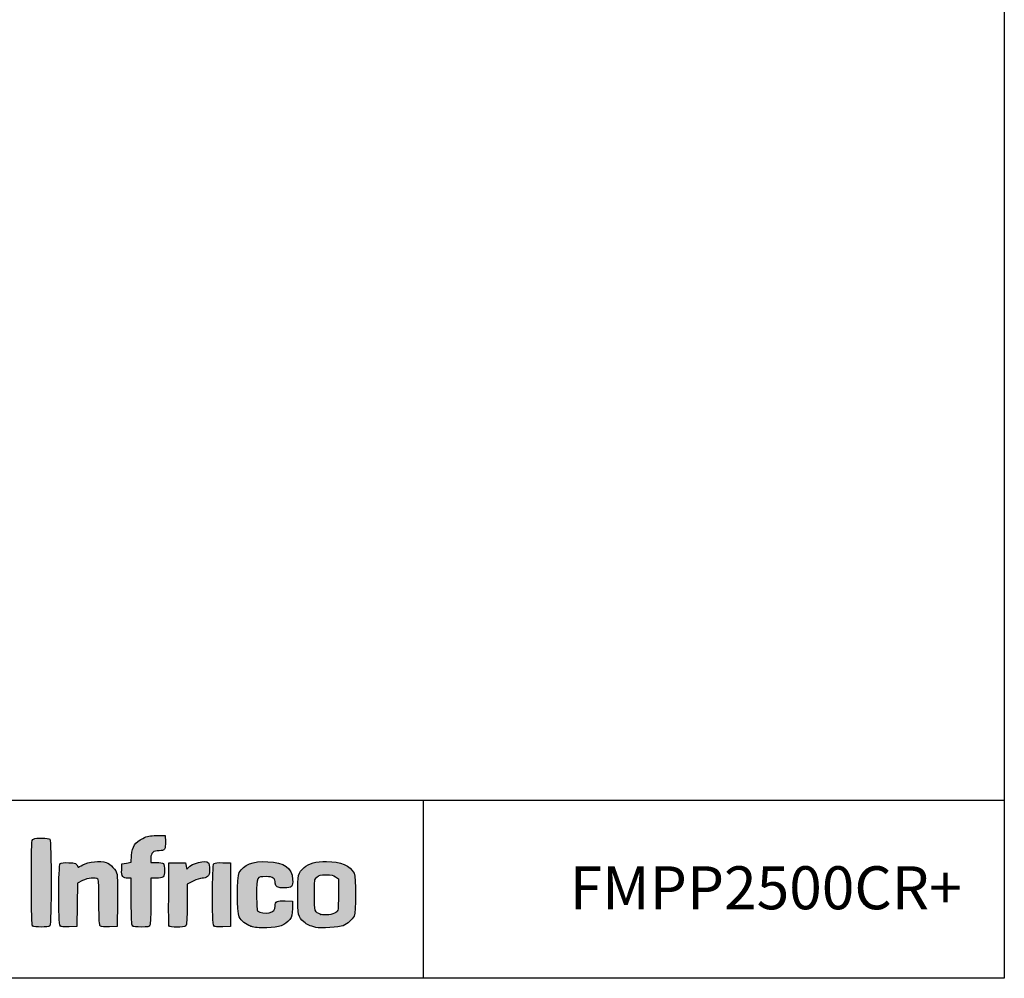
# Model space of a CAD drawing. Units: millimetres. Extents: x 629 to 1889, y 331 to 1347.
# Drawn here: x 1335 to 1449, y 331 to 443 of the extents above; entities that cross this region are included whole.
import ezdxf

# ---------------------------------------------------------------- set-up
doc = ezdxf.new("R2010")
doc.units = ezdxf.units.MM
doc.layers.add('CAPA_1', color=7, linetype='Continuous')
doc.layers.add('Default', color=7, linetype='Continuous')

msp = doc.modelspace()

# ---------------------------------------------------------------- hatches: boundary and pattern name
at = {"layer": 'Default', "linetype": 'Continuous'}
h = msp.add_hatch(color=150, dxfattribs=at)
edge = h.paths.add_edge_path()
edge.add_spline(control_points=[(1338.393, 337.586), (1338.59, 337.782), (1338.59, 347.47), (1338.393, 347.666)], knot_values=[0, 0, 0, 0, 1, 1, 1, 1], degree=3, periodic=0)
edge.add_spline(control_points=[(1338.393, 347.666), (1338.225, 347.835), (1336.781, 347.849), (1336.475, 347.685)], knot_values=[0, 0, 0, 0, 1, 1, 1, 1], degree=3, periodic=0)
edge.add_spline(control_points=[(1336.475, 347.685), (1336.262, 347.571), (1336.255, 347.395), (1336.255, 342.645)], knot_values=[0, 0, 0, 0, 1, 1, 1, 1], degree=3, periodic=0)
edge.add_spline(control_points=[(1336.255, 342.645), (1336.255, 338.968), (1336.289, 337.688), (1336.391, 337.586)], knot_values=[0, 0, 0, 0, 1, 1, 1, 1], degree=3, periodic=0)
edge.add_spline(control_points=[(1336.391, 337.586), (1336.573, 337.404), (1338.211, 337.404), (1338.393, 337.586)], knot_values=[0, 0, 0, 0, 1, 1, 1, 1], degree=3, periodic=0)
h = msp.add_hatch(color=150, dxfattribs=at)
edge = h.paths.add_edge_path()
edge.add_line((1347.886, 345.771), (1347.831, 344.991))
edge.add_line((1347.831, 344.991), (1347.304, 344.889))
edge.add_line((1347.304, 344.889), (1346.778, 344.788))
edge.add_line((1346.778, 344.788), (1346.743, 344.108))
edge.add_spline(control_points=[(1346.743, 344.108), (1346.703, 343.33), (1346.849, 343.138), (1347.482, 343.138)], knot_values=[0, 0, 0, 0, 1, 1, 1, 1], degree=3, periodic=0)
edge.add_line((1347.482, 343.138), (1347.859, 343.138))
edge.add_line((1347.859, 343.138), (1347.859, 340.43))
edge.add_spline(control_points=[(1347.859, 340.43), (1347.859, 338.476), (1347.897, 337.685), (1347.995, 337.586)], knot_values=[0, 0, 0, 0, 1, 1, 1, 1], degree=3, periodic=0)
edge.add_spline(control_points=[(1347.995, 337.586), (1348.078, 337.503), (1348.48, 337.45), (1349.015, 337.45)], knot_values=[0, 0, 0, 0, 1, 1, 1, 1], degree=3, periodic=0)
edge.add_spline(control_points=[(1349.015, 337.45), (1349.772, 337.45), (1349.915, 337.481), (1350.016, 337.67)], knot_values=[0, 0, 0, 0, 1, 1, 1, 1], degree=3, periodic=0)
edge.add_spline(control_points=[(1350.016, 337.67), (1350.088, 337.803), (1350.134, 338.922), (1350.134, 340.514)], knot_values=[0, 0, 0, 0, 1, 1, 1, 1], degree=3, periodic=0)
edge.add_line((1350.134, 340.514), (1350.134, 343.138))
edge.add_line((1350.134, 343.138), (1350.71, 343.138))
edge.add_spline(control_points=[(1350.71, 343.138), (1351.596, 343.138), (1351.727, 343.253), (1351.727, 344.029)], knot_values=[0, 0, 0, 0, 1, 1, 1, 1], degree=3, periodic=0)
edge.add_spline(control_points=[(1351.727, 344.029), (1351.727, 344.39), (1351.665, 344.747), (1351.59, 344.822)], knot_values=[0, 0, 0, 0, 1, 1, 1, 1], degree=3, periodic=0)
edge.add_spline(control_points=[(1351.59, 344.822), (1351.515, 344.897), (1351.157, 344.958), (1350.794, 344.958)], knot_values=[0, 0, 0, 0, 1, 1, 1, 1], degree=3, periodic=0)
edge.add_line((1350.794, 344.958), (1350.134, 344.958))
edge.add_line((1350.134, 344.958), (1350.134, 345.464))
edge.add_spline(control_points=[(1350.134, 345.464), (1350.134, 346.081), (1350.411, 346.323), (1351.113, 346.323)], knot_values=[0, 0, 0, 0, 1, 1, 1, 1], degree=3, periodic=0)
edge.add_spline(control_points=[(1351.113, 346.323), (1351.745, 346.323), (1351.859, 346.493), (1351.818, 347.366)], knot_values=[0, 0, 0, 0, 1, 1, 1, 1], degree=3, periodic=0)
edge.add_line((1351.818, 347.366), (1351.784, 348.087))
edge.add_line((1351.784, 348.087), (1350.815, 348.085))
edge.add_spline(control_points=[(1350.815, 348.085), (1349.985, 348.083), (1349.753, 348.037), (1349.188, 347.761)], knot_values=[0, 0, 0, 0, 1, 1, 1, 1], degree=3, periodic=0)
edge.add_spline(control_points=[(1349.188, 347.761), (1348.296, 347.324), (1347.961, 346.812), (1347.886, 345.771)], knot_values=[0, 0, 0, 0, 1, 1, 1, 1], degree=3, periodic=0)
h = msp.add_hatch(color=150, dxfattribs=at)
edge = h.paths.add_edge_path()
edge.add_spline(control_points=[(1342.169, 342.853), (1342.781, 343.163), (1343.728, 343.241), (1343.968, 343.001)], knot_values=[0, 0, 0, 0, 1, 1, 1, 1], degree=3, periodic=0)
edge.add_spline(control_points=[(1343.968, 343.001), (1344.066, 342.903), (1344.104, 342.14), (1344.104, 340.285)], knot_values=[0, 0, 0, 0, 1, 1, 1, 1], degree=3, periodic=0)
edge.add_spline(control_points=[(1344.104, 340.285), (1344.104, 338.208), (1344.136, 337.679), (1344.264, 337.572)], knot_values=[0, 0, 0, 0, 1, 1, 1, 1], degree=3, periodic=0)
edge.add_spline(control_points=[(1344.264, 337.572), (1344.365, 337.489), (1344.757, 337.452), (1345.317, 337.473)], knot_values=[0, 0, 0, 0, 1, 1, 1, 1], degree=3, periodic=0)
edge.add_line((1345.317, 337.473), (1346.209, 337.506))
edge.add_line((1346.209, 337.506), (1346.242, 340.351))
edge.add_spline(control_points=[(1346.242, 340.351), (1346.26, 341.915), (1346.245, 343.364), (1346.207, 343.571)], knot_values=[0, 0, 0, 0, 1, 1, 1, 1], degree=3, periodic=0)
edge.add_spline(control_points=[(1346.207, 343.571), (1346.119, 344.062), (1345.449, 344.796), (1344.935, 344.966)], knot_values=[0, 0, 0, 0, 1, 1, 1, 1], degree=3, periodic=0)
edge.add_spline(control_points=[(1344.935, 344.966), (1344.253, 345.191), (1342.87, 345.051), (1342.228, 344.692)], knot_values=[0, 0, 0, 0, 1, 1, 1, 1], degree=3, periodic=0)
edge.add_spline(control_points=[(1342.228, 344.692), (1341.927, 344.524), (1341.676, 344.4), (1341.67, 344.416)], knot_values=[0, 0, 0, 0, 1, 1, 1, 1], degree=3, periodic=0)
edge.add_spline(control_points=[(1341.67, 344.416), (1341.513, 344.839), (1341.381, 344.902), (1340.584, 344.935)], knot_values=[0, 0, 0, 0, 1, 1, 1, 1], degree=3, periodic=0)
edge.add_spline(control_points=[(1340.584, 344.935), (1340.075, 344.956), (1339.699, 344.918), (1339.6, 344.836)], knot_values=[0, 0, 0, 0, 1, 1, 1, 1], degree=3, periodic=0)
edge.add_spline(control_points=[(1339.6, 344.836), (1339.38, 344.653), (1339.361, 337.801), (1339.581, 337.582)], knot_values=[0, 0, 0, 0, 1, 1, 1, 1], degree=3, periodic=0)
edge.add_spline(control_points=[(1339.581, 337.582), (1339.675, 337.488), (1340.022, 337.452), (1340.633, 337.474)], knot_values=[0, 0, 0, 0, 1, 1, 1, 1], degree=3, periodic=0)
edge.add_line((1340.633, 337.474), (1341.545, 337.506))
edge.add_line((1341.545, 337.506), (1341.575, 340.037))
edge.add_line((1341.575, 340.037), (1341.606, 342.567))
edge.add_line((1341.606, 342.567), (1342.169, 342.853))
h = msp.add_hatch(color=150, dxfattribs=at)
edge = h.paths.add_edge_path()
edge.add_spline(control_points=[(1354.457, 344.332), (1354.298, 344.138), (1354.283, 344.15), (1354.23, 344.513)], knot_values=[0, 0, 0, 0, 1, 1, 1, 1], degree=3, periodic=0)
edge.add_line((1354.23, 344.513), (1354.173, 344.901))
edge.add_line((1354.173, 344.901), (1353.206, 344.901))
edge.add_line((1353.206, 344.901), (1352.239, 344.901))
edge.add_line((1352.239, 344.901), (1352.209, 341.319))
edge.add_spline(control_points=[(1352.209, 341.319), (1352.192, 339.348), (1352.203, 337.672), (1352.234, 337.593)], knot_values=[0, 0, 0, 0, 1, 1, 1, 1], degree=3, periodic=0)
edge.add_spline(control_points=[(1352.234, 337.593), (1352.307, 337.401), (1354.016, 337.395), (1354.207, 337.586)], knot_values=[0, 0, 0, 0, 1, 1, 1, 1], degree=3, periodic=0)
edge.add_spline(control_points=[(1354.207, 337.586), (1354.304, 337.683), (1354.344, 338.398), (1354.344, 340.08)], knot_values=[0, 0, 0, 0, 1, 1, 1, 1], degree=3, periodic=0)
edge.add_line((1354.344, 340.08), (1354.344, 342.438))
edge.add_line((1354.344, 342.438), (1355.044, 342.788))
edge.add_spline(control_points=[(1355.044, 342.788), (1355.43, 342.98), (1355.905, 343.138), (1356.1, 343.138)], knot_values=[0, 0, 0, 0, 1, 1, 1, 1], degree=3, periodic=0)
edge.add_spline(control_points=[(1356.1, 343.138), (1356.295, 343.138), (1356.568, 343.218), (1356.707, 343.315)], knot_values=[0, 0, 0, 0, 1, 1, 1, 1], degree=3, periodic=0)
edge.add_spline(control_points=[(1356.707, 343.315), (1356.919, 343.463), (1356.96, 343.599), (1356.96, 344.146)], knot_values=[0, 0, 0, 0, 1, 1, 1, 1], degree=3, periodic=0)
edge.add_spline(control_points=[(1356.96, 344.146), (1356.96, 344.505), (1356.899, 344.86), (1356.824, 344.935)], knot_values=[0, 0, 0, 0, 1, 1, 1, 1], degree=3, periodic=0)
edge.add_spline(control_points=[(1356.824, 344.935), (1356.482, 345.277), (1354.904, 344.875), (1354.457, 344.332)], knot_values=[0, 0, 0, 0, 1, 1, 1, 1], degree=3, periodic=0)
h = msp.add_hatch(color=150, dxfattribs=at)
edge = h.paths.add_edge_path()
edge.add_spline(control_points=[(1357.461, 344.835), (1357.241, 344.653), (1357.223, 337.801), (1357.442, 337.582)], knot_values=[0, 0, 0, 0, 1, 1, 1, 1], degree=3, periodic=0)
edge.add_spline(control_points=[(1357.442, 337.582), (1357.537, 337.488), (1357.883, 337.452), (1358.495, 337.474)], knot_values=[0, 0, 0, 0, 1, 1, 1, 1], degree=3, periodic=0)
edge.add_line((1358.495, 337.474), (1359.406, 337.506))
edge.add_line((1359.406, 337.506), (1359.406, 341.204))
edge.add_line((1359.406, 341.204), (1359.406, 344.901))
edge.add_line((1359.406, 344.901), (1358.514, 344.935))
edge.add_spline(control_points=[(1358.514, 344.935), (1357.954, 344.956), (1357.562, 344.919), (1357.461, 344.835)], knot_values=[0, 0, 0, 0, 1, 1, 1, 1], degree=3, periodic=0)
h = msp.add_hatch(color=150, dxfattribs=at)
edge = h.paths.add_edge_path()
edge.add_spline(control_points=[(1363.528, 343.309), (1364.343, 343.309), (1364.583, 343.137), (1364.583, 342.551)], knot_values=[0, 0, 0, 0, 1, 1, 1, 1], degree=3, periodic=0)
edge.add_spline(control_points=[(1364.583, 342.551), (1364.583, 342.144), (1364.857, 342), (1365.634, 342)], knot_values=[0, 0, 0, 0, 1, 1, 1, 1], degree=3, periodic=0)
edge.add_spline(control_points=[(1365.634, 342), (1366.526, 342), (1366.672, 342.148), (1366.611, 342.994)], knot_values=[0, 0, 0, 0, 1, 1, 1, 1], degree=3, periodic=0)
edge.add_spline(control_points=[(1366.611, 342.994), (1366.511, 344.371), (1365.666, 344.971), (1363.716, 345.05)], knot_values=[0, 0, 0, 0, 1, 1, 1, 1], degree=3, periodic=0)
edge.add_spline(control_points=[(1363.716, 345.05), (1361.942, 345.122), (1360.918, 344.729), (1360.398, 343.779)], knot_values=[0, 0, 0, 0, 1, 1, 1, 1], degree=3, periodic=0)
edge.add_spline(control_points=[(1360.398, 343.779), (1360.113, 343.259), (1360.108, 339.158), (1360.391, 338.644)], knot_values=[0, 0, 0, 0, 1, 1, 1, 1], degree=3, periodic=0)
edge.add_spline(control_points=[(1360.391, 338.644), (1360.681, 338.118), (1361.105, 337.779), (1361.763, 337.545)], knot_values=[0, 0, 0, 0, 1, 1, 1, 1], degree=3, periodic=0)
edge.add_spline(control_points=[(1361.763, 337.545), (1362.242, 337.375), (1362.619, 337.338), (1363.616, 337.364)], knot_values=[0, 0, 0, 0, 1, 1, 1, 1], degree=3, periodic=0)
edge.add_spline(control_points=[(1363.616, 337.364), (1365.069, 337.402), (1365.74, 337.648), (1366.264, 338.334)], knot_values=[0, 0, 0, 0, 1, 1, 1, 1], degree=3, periodic=0)
edge.add_spline(control_points=[(1366.264, 338.334), (1366.538, 338.693), (1366.574, 338.838), (1366.574, 339.602)], knot_values=[0, 0, 0, 0, 1, 1, 1, 1], degree=3, periodic=0)
edge.add_line((1366.574, 339.602), (1366.574, 340.464))
edge.add_line((1366.574, 340.464), (1365.738, 340.498))
edge.add_spline(control_points=[(1365.738, 340.498), (1364.777, 340.537), (1364.583, 340.434), (1364.583, 339.89)], knot_values=[0, 0, 0, 0, 1, 1, 1, 1], degree=3, periodic=0)
edge.add_spline(control_points=[(1364.583, 339.89), (1364.583, 339.444), (1364.373, 339.203), (1363.892, 339.097)], knot_values=[0, 0, 0, 0, 1, 1, 1, 1], degree=3, periodic=0)
edge.add_spline(control_points=[(1363.892, 339.097), (1363.496, 339.01), (1362.778, 339.117), (1362.563, 339.294)], knot_values=[0, 0, 0, 0, 1, 1, 1, 1], degree=3, periodic=0)
edge.add_spline(control_points=[(1362.563, 339.294), (1362.46, 339.379), (1362.421, 339.908), (1362.421, 341.204)], knot_values=[0, 0, 0, 0, 1, 1, 1, 1], degree=3, periodic=0)
edge.add_spline(control_points=[(1362.421, 341.204), (1362.421, 343.32), (1362.415, 343.309), (1363.528, 343.309)], knot_values=[0, 0, 0, 0, 1, 1, 1, 1], degree=3, periodic=0)
h = msp.add_hatch(color=150, dxfattribs=at)
edge = h.paths.add_edge_path()
edge.add_spline(control_points=[(1370.555, 345.072), (1369.305, 345.072), (1368.482, 344.851), (1367.931, 344.368)], knot_values=[0, 0, 0, 0, 1, 1, 1, 1], degree=3, periodic=0)
edge.add_spline(control_points=[(1367.931, 344.368), (1367.232, 343.754), (1367.199, 343.611), (1367.199, 341.204)], knot_values=[0, 0, 0, 0, 1, 1, 1, 1], degree=3, periodic=0)
edge.add_spline(control_points=[(1367.199, 341.204), (1367.199, 338.801), (1367.233, 338.653), (1367.923, 338.047)], knot_values=[0, 0, 0, 0, 1, 1, 1, 1], degree=3, periodic=0)
edge.add_spline(control_points=[(1367.923, 338.047), (1368.278, 337.736), (1368.605, 337.584), (1369.304, 337.407)], knot_values=[0, 0, 0, 0, 1, 1, 1, 1], degree=3, periodic=0)
edge.add_spline(control_points=[(1369.304, 337.407), (1369.824, 337.274), (1372.037, 337.415), (1372.489, 337.608)], knot_values=[0, 0, 0, 0, 1, 1, 1, 1], degree=3, periodic=0)
edge.add_spline(control_points=[(1372.489, 337.608), (1373.013, 337.832), (1373.519, 338.28), (1373.751, 338.724)], knot_values=[0, 0, 0, 0, 1, 1, 1, 1], degree=3, periodic=0)
edge.add_spline(control_points=[(1373.751, 338.724), (1373.985, 339.171), (1373.981, 343.242), (1373.747, 343.696)], knot_values=[0, 0, 0, 0, 1, 1, 1, 1], degree=3, periodic=0)
edge.add_spline(control_points=[(1373.747, 343.696), (1373.271, 344.615), (1372.212, 345.072), (1370.555, 345.072)], knot_values=[0, 0, 0, 0, 1, 1, 1, 1], degree=3, periodic=0)
edge = h.paths.add_edge_path()
edge.add_spline(control_points=[(1369.426, 343.26), (1369.136, 342.987), (1369.133, 342.97), (1369.133, 341.202)], knot_values=[0, 0, 0, 0, 1, 1, 1, 1], degree=3, periodic=0)
edge.add_spline(control_points=[(1369.133, 341.202), (1369.133, 339.243), (1369.162, 339.158), (1369.889, 338.925)], knot_values=[0, 0, 0, 0, 1, 1, 1, 1], degree=3, periodic=0)
edge.add_spline(control_points=[(1369.889, 338.925), (1370.36, 338.775), (1371.303, 338.89), (1371.635, 339.138)], knot_values=[0, 0, 0, 0, 1, 1, 1, 1], degree=3, periodic=0)
edge.add_spline(control_points=[(1371.635, 339.138), (1371.92, 339.351), (1371.921, 339.357), (1371.921, 341.204)], knot_values=[0, 0, 0, 0, 1, 1, 1, 1], degree=3, periodic=0)
edge.add_line((1371.921, 341.204), (1371.921, 343.056))
edge.add_line((1371.921, 343.056), (1371.599, 343.296))
edge.add_spline(control_points=[(1371.599, 343.296), (1371.345, 343.486), (1371.114, 343.536), (1370.498, 343.536)], knot_values=[0, 0, 0, 0, 1, 1, 1, 1], degree=3, periodic=0)
edge.add_spline(control_points=[(1370.498, 343.536), (1369.831, 343.535), (1369.677, 343.496), (1369.426, 343.26)], knot_values=[0, 0, 0, 0, 1, 1, 1, 1], degree=3, periodic=0)

# ---------------------------------------------------------------- linework, layer by layer
for p, q in [((1313.515, 352.203), (1449.312, 352.203)), ((1381.758, 352.11), (1381.758, 331.548))]:
    msp.add_line(p, q)
msp.add_lwpolyline([(1069.312, 608.493), (1449.312, 608.493), (1449.312, 331.493), (1069.312, 331.493)], close=True)
at = {"layer": 'CAPA_1', "color": 150, "linetype": 'Continuous'}
for p, q in [((1350.815, 348.085), (1351.784, 348.087)), ((1351.784, 348.087), (1351.818, 347.366)), ((1347.831, 344.991), (1347.886, 345.771)), ((1346.743, 344.108), (1346.778, 344.788)), ((1346.778, 344.788), (1347.304, 344.889)), ((1347.304, 344.889), (1347.831, 344.991)), ((1350.134, 345.464), (1350.134, 344.958)), ((1350.134, 344.958), (1350.794, 344.958)), ((1352.209, 341.319), (1352.239, 344.901)), ((1352.239, 344.901), (1353.206, 344.901)), ((1353.206, 344.901), (1354.173, 344.901)), ((1354.173, 344.901), (1354.23, 344.513)), ((1358.514, 344.935), (1359.406, 344.901)), ((1359.406, 344.901), (1359.406, 341.204)), ((1371.599, 343.296), (1371.921, 343.056)), ((1341.606, 342.567), (1341.575, 340.037)), ((1342.169, 342.853), (1341.606, 342.567)), ((1347.859, 343.138), (1347.482, 343.138)), ((1347.859, 340.43), (1347.859, 343.138)), ((1350.134, 343.138), (1350.134, 340.514)), ((1350.71, 343.138), (1350.134, 343.138)), ((1355.044, 342.788), (1354.344, 342.438)), ((1354.344, 342.438), (1354.344, 340.08)), ((1371.921, 343.056), (1371.921, 341.204)), ((1359.406, 341.204), (1359.406, 337.506)), ((1341.575, 340.037), (1341.545, 337.506)), ((1346.242, 340.351), (1346.209, 337.506)), ((1365.738, 340.498), (1366.574, 340.464)), ((1366.574, 340.464), (1366.574, 339.602)), ((1341.545, 337.506), (1340.633, 337.474)), ((1346.209, 337.506), (1345.317, 337.473)), ((1359.406, 337.506), (1358.495, 337.474)), ((1369.304, 337.407), (1369.304, 337.407))]:
    msp.add_line(p, q, dxfattribs=at)
for points in [[(1336.475, 347.685), (1336.781, 347.849), (1338.225, 347.835), (1338.393, 347.666)], [(1349.188, 347.761), (1349.753, 348.037), (1349.985, 348.083), (1350.815, 348.085)], [(1336.255, 342.645), (1336.255, 347.395), (1336.262, 347.571), (1336.475, 347.685)], [(1338.393, 347.666), (1338.59, 347.47), (1338.59, 337.782), (1338.393, 337.586)], [(1347.886, 345.771), (1347.961, 346.812), (1348.296, 347.324), (1349.188, 347.761)], [(1351.818, 347.366), (1351.859, 346.493), (1351.745, 346.323), (1351.113, 346.323)], [(1351.113, 346.323), (1350.411, 346.323), (1350.134, 346.081), (1350.134, 345.464)], [(1339.581, 337.582), (1339.361, 337.801), (1339.38, 344.653), (1339.6, 344.836)], [(1339.6, 344.836), (1339.699, 344.918), (1340.075, 344.956), (1340.584, 344.935)], [(1340.584, 344.935), (1341.381, 344.902), (1341.513, 344.839), (1341.67, 344.416)], [(1341.67, 344.416), (1341.676, 344.4), (1341.927, 344.524), (1342.228, 344.692)], [(1342.228, 344.692), (1342.87, 345.051), (1344.253, 345.191), (1344.935, 344.966)], [(1344.935, 344.966), (1345.449, 344.796), (1346.119, 344.062), (1346.207, 343.571)], [(1350.794, 344.958), (1351.157, 344.958), (1351.515, 344.897), (1351.59, 344.822)], [(1351.59, 344.822), (1351.665, 344.747), (1351.727, 344.39), (1351.727, 344.029)], [(1354.23, 344.513), (1354.283, 344.15), (1354.298, 344.138), (1354.457, 344.332)], [(1354.457, 344.332), (1354.904, 344.875), (1356.482, 345.277), (1356.824, 344.935)], [(1356.824, 344.935), (1356.899, 344.86), (1356.96, 344.505), (1356.96, 344.146)], [(1357.442, 337.582), (1357.223, 337.801), (1357.241, 344.653), (1357.461, 344.835)], [(1357.461, 344.835), (1357.562, 344.919), (1357.954, 344.956), (1358.514, 344.935)], [(1360.398, 343.779), (1360.918, 344.729), (1361.942, 345.122), (1363.716, 345.05)], [(1363.716, 345.05), (1365.666, 344.971), (1366.511, 344.371), (1366.611, 342.994)], [(1367.931, 344.368), (1368.482, 344.851), (1369.305, 345.072), (1370.555, 345.072)], [(1370.555, 345.072), (1372.212, 345.072), (1373.271, 344.615), (1373.747, 343.696)], [(1346.207, 343.571), (1346.245, 343.364), (1346.26, 341.915), (1346.242, 340.351)], [(1347.482, 343.138), (1346.849, 343.138), (1346.703, 343.33), (1346.743, 344.108)], [(1351.727, 344.029), (1351.727, 343.253), (1351.596, 343.138), (1350.71, 343.138)], [(1356.707, 343.315), (1356.568, 343.218), (1356.295, 343.138), (1356.1, 343.138)], [(1356.96, 344.146), (1356.96, 343.599), (1356.919, 343.463), (1356.707, 343.315)], [(1360.391, 338.644), (1360.108, 339.158), (1360.113, 343.259), (1360.398, 343.779)], [(1363.528, 343.309), (1362.415, 343.309), (1362.421, 343.32), (1362.421, 341.204)], [(1364.583, 342.551), (1364.583, 343.137), (1364.343, 343.309), (1363.528, 343.309)], [(1367.199, 341.204), (1367.199, 343.611), (1367.232, 343.754), (1367.931, 344.368)], [(1369.426, 343.26), (1369.677, 343.496), (1369.831, 343.535), (1370.498, 343.536)], [(1370.498, 343.536), (1371.114, 343.536), (1371.345, 343.486), (1371.599, 343.296)], [(1373.747, 343.696), (1373.981, 343.242), (1373.985, 339.171), (1373.751, 338.724)], [(1336.391, 337.586), (1336.289, 337.688), (1336.255, 338.968), (1336.255, 342.645)], [(1343.968, 343.001), (1343.728, 343.241), (1342.781, 343.163), (1342.169, 342.853)], [(1344.104, 340.285), (1344.104, 342.14), (1344.066, 342.903), (1343.968, 343.001)], [(1356.1, 343.138), (1355.905, 343.138), (1355.43, 342.98), (1355.044, 342.788)], [(1365.634, 342), (1364.857, 342), (1364.583, 342.144), (1364.583, 342.551)], [(1366.611, 342.994), (1366.672, 342.148), (1366.526, 342), (1365.634, 342)], [(1369.133, 341.202), (1369.133, 342.97), (1369.136, 342.987), (1369.426, 343.26)], [(1352.234, 337.593), (1352.203, 337.672), (1352.192, 339.348), (1352.209, 341.319)], [(1362.421, 341.204), (1362.421, 339.908), (1362.46, 339.379), (1362.563, 339.294)], [(1367.923, 338.047), (1367.233, 338.653), (1367.199, 338.801), (1367.199, 341.204)], [(1369.889, 338.925), (1369.162, 339.158), (1369.133, 339.243), (1369.133, 341.202)], [(1371.921, 341.204), (1371.921, 339.357), (1371.92, 339.351), (1371.635, 339.138)], [(1344.264, 337.572), (1344.136, 337.679), (1344.104, 338.208), (1344.104, 340.285)], [(1347.995, 337.586), (1347.897, 337.685), (1347.859, 338.476), (1347.859, 340.43)], [(1350.134, 340.514), (1350.134, 338.922), (1350.088, 337.803), (1350.016, 337.67)], [(1354.344, 340.08), (1354.344, 338.398), (1354.304, 337.683), (1354.207, 337.586)], [(1363.892, 339.097), (1364.373, 339.203), (1364.583, 339.444), (1364.583, 339.89)], [(1364.583, 339.89), (1364.583, 340.434), (1364.777, 340.537), (1365.738, 340.498)], [(1362.563, 339.294), (1362.778, 339.117), (1363.496, 339.01), (1363.892, 339.097)], [(1366.574, 339.602), (1366.574, 338.838), (1366.538, 338.693), (1366.264, 338.334)], [(1371.635, 339.138), (1371.303, 338.89), (1370.36, 338.775), (1369.889, 338.925)], [(1373.751, 338.724), (1373.519, 338.28), (1373.013, 337.832), (1372.489, 337.608)], [(1338.393, 337.586), (1338.211, 337.404), (1336.573, 337.404), (1336.391, 337.586)], [(1340.633, 337.474), (1340.022, 337.452), (1339.675, 337.488), (1339.581, 337.582)], [(1345.317, 337.473), (1344.757, 337.452), (1344.365, 337.489), (1344.264, 337.572)], [(1349.015, 337.45), (1348.48, 337.45), (1348.078, 337.503), (1347.995, 337.586)], [(1350.016, 337.67), (1349.915, 337.481), (1349.772, 337.45), (1349.015, 337.45)], [(1354.207, 337.586), (1354.016, 337.395), (1352.307, 337.401), (1352.234, 337.593)], [(1358.495, 337.474), (1357.883, 337.452), (1357.537, 337.488), (1357.442, 337.582)], [(1361.763, 337.545), (1361.105, 337.779), (1360.681, 338.118), (1360.391, 338.644)], [(1366.264, 338.334), (1365.74, 337.648), (1365.069, 337.402), (1363.616, 337.364)], [(1369.304, 337.407), (1368.605, 337.584), (1368.278, 337.736), (1367.923, 338.047)], [(1372.489, 337.608), (1372.037, 337.415), (1369.824, 337.274), (1369.304, 337.407)], [(1363.616, 337.364), (1362.619, 337.338), (1362.242, 337.375), (1361.763, 337.545)]]:
    msp.add_open_spline(points, degree=3, dxfattribs=at)
for p in [(1369.889, 338.925), (1336.391, 337.586), (1339.581, 337.582), (1347.995, 337.586), (1352.234, 337.593), (1357.442, 337.582), (1361.763, 337.545)]:
    msp.add_point(p, dxfattribs=at)

# ---------------------------------------------------------------- texts
at = {"layer": 'Default', "insert": (1398.805, 342.015), "char_height": 5, "width": 19.32814, "attachment_point": 4}
msp.add_mtext('{\\fSolid Edge ISO|b0|i0|c0|p34;\\C7;FMPP2500CR+}', dxfattribs=at)

doc.saveas('drawing.dxf')
